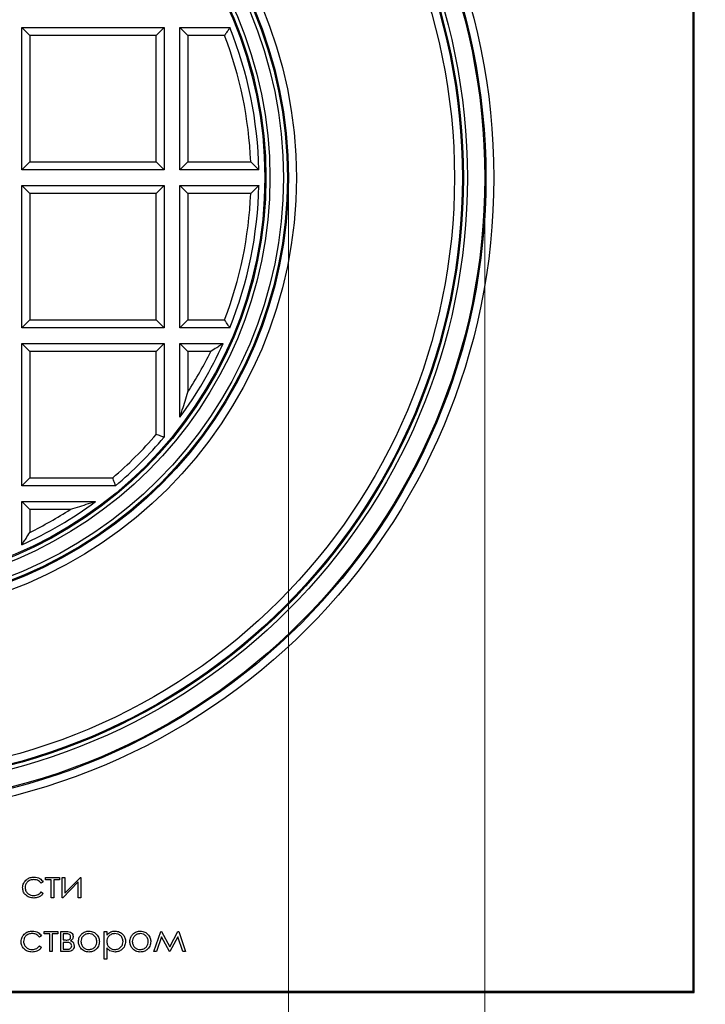
# Model space of a CAD drawing. Units: millimetres. Extents: x 0 to 420, y 0 to 297.
# Drawn here: x 143 to 160, y 147 to 172 of the extents above; entities that cross this region are included whole.
import ezdxf

# ---------------------------------------------------------------- set-up
doc = ezdxf.new("R2010")
doc.units = ezdxf.units.MM
doc.styles.add('SLDTEXTSTYLE0', font='Panton')
doc.styles.add('SLDTEXTSTYLE5', font='Panton')
doc.dimstyles.new('SLDDIMSTYLE0', dxfattribs={"dimtxt": 3.5, "dimasz": 3.302, "dimexe": 0, "dimexo": 0.0625, "dimgap": 0.875, "dimtad": 1, "dimlfac": 5, "dimrnd": 1e-09, "dimzin": 12, "dimdsep": 46, "dimtxsty": 'SLDTEXTSTYLE0', "dimsah": 1, "dimcen": 0.09, "dimadec": 0, "dimazin": 3, "dimtfac": 1, "dimtmove": 0, "dimatfit": 0, "dimfxl": 1, "dimfrac": 2, "dimtolj": 1, "dimtzin": 12, "dimarcsym": 0})
doc.dimstyles.new('SLDDIMSTYLE1', dxfattribs={"dimtxt": 3.5, "dimasz": 3.302, "dimexe": 0, "dimexo": 0.0625, "dimgap": 0.875, "dimtad": 1, "dimlfac": 5, "dimrnd": 1e-09, "dimzin": 12, "dimdsep": 46, "dimtxsty": 'SLDTEXTSTYLE0', "dimsah": 1, "dimcen": 0.09, "dimadec": 0, "dimazin": 3, "dimtfac": 1, "dimtofl": 0, "dimtmove": 0, "dimatfit": 3, "dimfxl": 1, "dimfrac": 2, "dimtolj": 1, "dimtzin": 12, "dimarcsym": 0})

# ---------------------------------------------------------------- blocks, each defined once
blk = doc.blocks.new('_D')
at = {"color": 7, "linetype": 'Continuous', "lineweight": 0}
for p, q in [((127.798, 167.981), (127.798, 137.57)), ((149.695, 167.981), (149.695, 137.57)), ((127.798, 138.57), (121.448, 138.57)), ((127.798, 138.57), (149.695, 138.57)), ((149.695, 138.57), (156.045, 138.57))]:
    blk.add_line(p, q, dxfattribs=at)
at = {"color": 7, "linetype": 'Continuous', "lineweight": 18}
for points in [[(127.798, 138.57), (124.496, 139.078), (124.496, 138.062)], [(149.695, 138.57), (152.997, 138.062), (152.997, 139.078)]]:
    blk.add_solid(points, dxfattribs=at)
at = {"color": 7, "linetype": 'Continuous', "lineweight": 18, "char_height": 3.5, "attachment_point": 1, "style": 'SLDTEXTSTYLE5'}
for s, insert in [('109', (137.13, 143.288)), ('%%c', (131.81, 143.181))]:
    blk.add_mtext(s, dxfattribs=dict(at, insert=insert))
blk = doc.blocks.new('_D_1')
at = {"color": 7, "linetype": 'Continuous', "lineweight": 0}
for p, q in [((122.826, 167.981), (122.826, 131.103)), ((154.667, 167.981), (154.667, 131.103)), ((122.826, 132.103), (154.667, 132.103))]:
    blk.add_line(p, q, dxfattribs=at)
at = {"color": 7, "linetype": 'Continuous', "lineweight": 18}
for points in [[(122.826, 132.103), (126.128, 131.595), (126.128, 132.611)], [(154.667, 132.103), (151.365, 132.611), (151.365, 131.595)]]:
    blk.add_solid(points, dxfattribs=at)
at = {"color": 7, "linetype": 'Continuous', "lineweight": 18, "char_height": 3.5, "attachment_point": 1, "style": 'SLDTEXTSTYLE5'}
for s, insert in [('%%c', (131.898, 136.714)), ('159', (137.218, 136.821))]:
    blk.add_mtext(s, dxfattribs=dict(at, insert=insert))
blk = doc.blocks.new('_D_2')
at = {"color": 7, "linetype": 'Continuous', "lineweight": 0}
for p, q in [((87.147, 229.248), (87.147, 123.752)), ((190.347, 229.248), (190.347, 123.752)), ((87.147, 124.752), (190.347, 124.752))]:
    blk.add_line(p, q, dxfattribs=at)
at = {"color": 7, "linetype": 'Continuous', "lineweight": 18}
for points in [[(87.147, 124.752), (90.449, 124.244), (90.449, 125.26)], [(190.347, 124.752), (187.045, 125.26), (187.045, 124.244)]]:
    blk.add_solid(points, dxfattribs=at)
at = {"color": 7, "linetype": 'Continuous', "lineweight": 18, "insert": (134.558, 129.363), "char_height": 3.5, "attachment_point": 1, "style": 'SLDTEXTSTYLE5'}
blk.add_mtext('516', dxfattribs=at)

msp = doc.modelspace()

# ---------------------------------------------------------------- linework, layer by layer
at = {"color": 7, "linetype": 'Continuous', "lineweight": 25}
for p, q in [((159.9361, 172.5216), (159.9361, 147.3813)), ((159.9658, 147.3516), (159.9658, 172.5334)), ((143.1466, 171.5813), (142.9466, 171.7813)), ((142.9466, 171.7813), (146.5466, 171.7813)), ((142.9466, 168.1813), (142.9466, 171.7813)), ((146.3466, 171.5813), (146.5466, 171.7813)), ((146.5466, 171.7813), (146.5466, 168.1813)), ((147.1466, 171.5813), (146.9466, 171.7813)), ((146.9466, 171.7813), (148.2123, 171.7813)), ((146.9466, 168.1813), (146.9466, 171.7813)), ((143.1466, 171.5813), (143.1466, 168.3813)), ((146.3466, 171.5813), (143.1466, 171.5813)), ((146.3466, 168.3813), (146.3466, 171.5813)), ((148.0761, 171.5813), (147.1466, 171.5813)), ((147.1466, 171.5813), (147.1466, 168.3813)), ((142.9466, 168.1813), (143.1466, 168.3813)), ((143.1466, 168.3813), (146.3466, 168.3813)), ((146.5466, 168.1813), (146.3466, 168.3813)), ((147.1466, 168.3813), (146.9466, 168.1813)), ((147.1466, 168.3813), (148.7386, 168.3813)), ((146.5466, 168.1813), (142.9466, 168.1813)), ((148.9446, 168.1813), (146.9466, 168.1813)), ((143.1466, 167.5813), (142.9466, 167.7813)), ((142.9466, 167.7813), (146.5466, 167.7813)), ((142.9466, 164.1813), (142.9466, 167.7813)), ((146.5466, 167.7813), (146.3466, 167.5813)), ((146.5466, 167.7813), (146.5466, 164.1813)), ((147.1466, 167.5813), (146.9466, 167.7813)), ((146.9466, 167.7813), (148.9446, 167.7813)), ((146.9466, 164.1813), (146.9466, 167.7813)), ((146.3466, 167.5813), (143.1466, 167.5813)), ((143.1466, 167.5813), (143.1466, 164.3813)), ((146.3466, 164.3813), (146.3466, 167.5813)), ((148.7386, 167.5813), (147.1466, 167.5813)), ((147.1466, 167.5813), (147.1466, 164.3813)), ((143.1466, 164.3813), (142.9466, 164.1813)), ((143.1466, 164.3813), (146.3466, 164.3813)), ((146.5466, 164.1813), (146.3466, 164.3813)), ((147.1466, 164.3813), (146.9466, 164.1813)), ((147.1466, 164.3813), (148.0761, 164.3813)), ((146.5466, 164.1813), (142.9466, 164.1813)), ((148.2123, 164.1813), (146.9466, 164.1813)), ((142.9466, 160.1813), (142.9466, 163.7813)), ((143.1466, 163.5813), (142.9466, 163.7813)), ((142.9466, 163.7813), (146.5466, 163.7813)), ((143.1466, 163.5813), (143.1466, 160.3813)), ((146.3466, 163.5813), (143.1466, 163.5813)), ((146.5466, 163.7813), (146.3466, 163.5813)), ((146.3466, 161.4821), (146.3466, 163.5813)), ((146.5466, 163.7813), (146.5466, 161.4087)), ((146.9466, 163.7813), (148.0418, 163.7813)), ((147.1466, 163.5813), (146.9466, 163.7813)), ((146.9466, 161.915), (146.9466, 163.7813)), ((147.7266, 163.5813), (147.1466, 163.5813)), ((147.1466, 163.5813), (147.1466, 162.5555)), ((143.1466, 160.3813), (142.9466, 160.1813)), ((143.1466, 160.3813), (145.2458, 160.3813)), ((145.3193, 160.1813), (142.9466, 160.1813)), ((142.9466, 158.6862), (142.9466, 159.7813)), ((143.1466, 159.5813), (142.9466, 159.7813)), ((142.9466, 159.7813), (144.8129, 159.7813)), ((143.1466, 159.5813), (143.1466, 159.0014)), ((144.1725, 159.5813), (143.1466, 159.5813)), ((143.4851, 150.1522), (143.4325, 150.1196)), ((143.5479, 150.2003), (143.5479, 150.2632)), ((143.5479, 150.2632), (143.8979, 150.2632)), ((143.6915, 150.2003), (143.5479, 150.2003)), ((143.6915, 149.7516), (143.6915, 150.2003)), ((143.8979, 150.2003), (143.7543, 150.2003)), ((143.7543, 150.2003), (143.7543, 149.7516)), ((143.8979, 150.2632), (143.8979, 150.2003)), ((143.9697, 150.2632), (144.0325, 150.2632)), ((143.9697, 149.7516), (143.9697, 150.2632)), ((144.3735, 150.1532), (143.9787, 149.7516)), ((144.0325, 150.2632), (144.0325, 149.8617)), ((144.0325, 149.8617), (144.4274, 150.2632)), ((144.3735, 149.7516), (144.3735, 150.1532)), ((144.4274, 150.2632), (144.4363, 150.2632)), ((144.4363, 150.2632), (144.4363, 149.7516)), ((143.4325, 149.8952), (143.4851, 149.8607)), ((143.7543, 149.7516), (143.6915, 149.7516)), ((143.9787, 149.7516), (143.9697, 149.7516)), ((144.4363, 149.7516), (144.3735, 149.7516)), ((143.5075, 148.8965), (143.8575, 148.8965)), ((143.5075, 148.8337), (143.5075, 148.8965)), ((143.6511, 148.8337), (143.5075, 148.8337)), ((143.6511, 148.385), (143.6511, 148.8337)), ((143.8575, 148.8337), (143.7139, 148.8337)), ((143.7139, 148.8337), (143.7139, 148.385)), ((143.8575, 148.8965), (143.8575, 148.8337)), ((143.9293, 148.385), (143.9293, 148.8965)), ((143.9293, 148.8965), (144.0805, 148.8965)), ((144.0401, 148.8337), (143.9921, 148.8337)), ((143.9921, 148.8337), (143.9921, 148.6811)), ((145.0331, 148.8965), (145.096, 148.8965)), ((145.0331, 148.1965), (145.0331, 148.8965)), ((145.096, 148.8965), (145.096, 148.8018)), ((146.2873, 148.385), (146.4627, 148.8965)), ((146.4627, 148.8965), (146.4807, 148.8965)), ((146.4807, 148.8965), (146.6888, 148.5044)), ((146.6888, 148.5044), (146.8969, 148.8965)), ((146.8969, 148.8965), (146.9158, 148.8965)), ((146.9158, 148.8965), (147.0905, 148.385)), ((143.4447, 148.7856), (143.3921, 148.7529)), ((143.9921, 148.6811), (144.0401, 148.6811)), ((144.1008, 148.6183), (143.9921, 148.6183)), ((143.9921, 148.6183), (143.9921, 148.4478)), ((146.4825, 148.7617), (146.3532, 148.385)), ((146.6826, 148.385), (146.4825, 148.7617)), ((146.8953, 148.7629), (146.6949, 148.385)), ((147.0247, 148.385), (146.8953, 148.7629)), ((143.3921, 148.5285), (143.4447, 148.4941)), ((143.7139, 148.385), (143.6511, 148.385)), ((144.0806, 148.385), (143.9293, 148.385)), ((143.9921, 148.4478), (144.0705, 148.4478)), ((145.096, 148.4776), (145.096, 148.1965)), ((146.3532, 148.385), (146.2873, 148.385)), ((146.6949, 148.385), (146.6826, 148.385)), ((147.0905, 148.385), (147.0247, 148.385)), ((145.096, 148.1965), (145.0331, 148.1965)), ((117.5274, 147.3516), (159.9658, 147.3516)), ((117.5571, 147.3813), (159.9361, 147.3813)), ((159.9361, 147.3813), (159.9658, 147.3516))]:
    msp.add_line(p, q, dxfattribs=at)
for radius in [16.1483, 15.9483, 15.9203, 15.4788, 15.3789, 15.3517, 15.1517, 11.1483, 10.9483, 10.9211, 10.8212, 10.4788, 10.3789, 10.35]:
    msp.add_circle((138.7466, 167.9813), radius, dxfattribs=at)
for radius, start, end in [(10.2, 1.12352, 21.87291), (10, 2.29244, 21.1002), (10.2, 338.12709, 358.87648), (10, 338.8998, 357.70756), (10.2, 323.50623, 335.68426), (10, 327.14012, 333.89612), (10, 310.5358, 319.4642), (10.2, 310.11917, 319.88083), (10.2, 294.31574, 306.49377), (10, 296.10388, 302.85988)]:
    msp.add_arc((138.7466, 167.9813), radius, start, end, dxfattribs=at)
for points, knots in [([(148.2123, 171.7813), (148.2112, 171.7796), (148.2089, 171.7762), (148.1912, 171.7502), (148.1645, 171.7108), (148.1257, 171.6538), (148.0941, 171.6076), (148.0764, 171.5817), (148.0761, 171.5813)], [0, 0, 0, 0, 0.1696226, 0.3388061, 0.5187813, 0.7282572, 0.9962211, 1, 1, 1, 1]), ([(148.9446, 168.1813), (148.9432, 168.1828), (148.9403, 168.1856), (148.9171, 168.2084), (148.8746, 168.2499), (148.8118, 168.3108), (148.7627, 168.3581), (148.7389, 168.3811), (148.7386, 168.3813)], [0, 0, 0, 0, 0.13767378, 0.27468862, 0.46889437, 0.74182009, 0.99670701, 1, 1, 1, 1]), ([(148.9446, 167.7813), (148.9432, 167.7799), (148.9403, 167.7771), (148.9171, 167.7543), (148.8746, 167.7128), (148.8118, 167.6519), (148.7627, 167.6045), (148.7389, 167.5816), (148.7386, 167.5813)], [0, 0, 0, 0, 0.13767378, 0.27468862, 0.46889437, 0.74182009, 0.99670701, 1, 1, 1, 1]), ([(148.2123, 164.1813), (148.2112, 164.1831), (148.2089, 164.1865), (148.1912, 164.2125), (148.1645, 164.2519), (148.1257, 164.3089), (148.0941, 164.3551), (148.0764, 164.381), (148.0761, 164.3813)], [0, 0, 0, 0, 0.1696226, 0.3388061, 0.5187813, 0.7282572, 0.9962211, 1, 1, 1, 1]), ([(148.0418, 163.7813), (148.0406, 163.7806), (148.038, 163.7789), (148.0143, 163.7636), (147.9628, 163.7305), (147.8645, 163.6678), (147.7784, 163.6136), (147.727, 163.5816), (147.7266, 163.5813)], [0, 0, 0, 0, 0.0841114, 0.186281, 0.3391109, 0.6042483, 0.9970932, 1, 1, 1, 1]), ([(146.9466, 161.915), (146.9469, 161.916), (146.9476, 161.918), (146.954, 161.9374), (146.973, 161.9954), (147.0396, 162.2012), (147.1016, 162.4029), (147.1464, 162.5549), (147.1466, 162.5555)], [0, 0, 0, 0, 0.0330511, 0.0741546, 0.145413, 0.3519229, 0.9976602, 1, 1, 1, 1]), ([(146.5466, 161.4087), (146.5446, 161.4094), (146.5405, 161.4109), (146.5092, 161.4223), (146.4626, 161.4394), (146.4063, 161.4601), (146.3658, 161.475), (146.3471, 161.4819), (146.3466, 161.4821)], [0, 0, 0, 0, 0.1984673, 0.3967516, 0.6001238, 0.8152514, 0.995145, 1, 1, 1, 1]), ([(145.3193, 160.1813), (145.3185, 160.1834), (145.3171, 160.1874), (145.3056, 160.2188), (145.2885, 160.2654), (145.2678, 160.3217), (145.2529, 160.3622), (145.246, 160.3809), (145.2458, 160.3813)], [0, 0, 0, 0, 0.1984673, 0.3967516, 0.6001238, 0.8152514, 0.995145, 1, 1, 1, 1]), ([(144.8129, 159.7813), (144.812, 159.781), (144.8099, 159.7804), (144.7906, 159.774), (144.7325, 159.755), (144.5268, 159.6884), (144.3251, 159.6264), (144.173, 159.5815), (144.1725, 159.5813)], [0, 0, 0, 0, 0.0330511, 0.0741546, 0.145413, 0.3519229, 0.9976602, 1, 1, 1, 1]), ([(142.9466, 158.6862), (142.9474, 158.6874), (142.949, 158.69), (142.9643, 158.7136), (142.9974, 158.7651), (143.0601, 158.8635), (143.1143, 158.9496), (143.1464, 159.001), (143.1466, 159.0014)], [0, 0, 0, 0, 0.0841114, 0.186281, 0.3391109, 0.6042483, 0.9970932, 1, 1, 1, 1]), ([(142.9645, 150.0032), (142.97, 150.0441), (142.981, 150.126), (143.0594, 150.2156), (143.1542, 150.2647), (143.2187, 150.2696), (143.2509, 150.2721)], [0, 0, 0, 0, 0.2793814, 0.5587815, 0.7792808, 1, 1, 1, 1]), ([(143.2463, 150.2093), (143.2152, 150.2065), (143.153, 150.2009), (143.0807, 150.149), (143.0345, 150.082), (143.0298, 150.0332), (143.0274, 150.0088)], [0, 0, 0, 0, 0.2801364, 0.5597687, 0.7798902, 1, 1, 1, 1]), ([(143.4325, 150.1196), (143.4034, 150.1488), (143.3513, 150.2011), (143.2784, 150.2068), (143.2463, 150.2093)], [0, 0, 0, 0, 0.5584515, 1, 1, 1, 1]), ([(143.2509, 150.2721), (143.3038, 150.2663), (143.3983, 150.2559), (143.4586, 150.1839), (143.4851, 150.1522)], [0, 0, 0, 0, 0.5606545, 1, 1, 1, 1]), ([(143.2457, 149.7427), (143.2055, 149.7463), (143.1253, 149.7536), (143.0323, 149.8215), (142.9737, 149.9087), (142.9676, 149.9717), (142.9645, 150.0032)], [0, 0, 0, 0, 0.2800771, 0.5596468, 0.7798186, 1, 1, 1, 1]), ([(143.0274, 150.0088), (143.0318, 149.9777), (143.0406, 149.9155), (143.1006, 149.8476), (143.1731, 149.811), (143.2222, 149.8073), (143.2467, 149.8055)], [0, 0, 0, 0, 0.2793324, 0.5587781, 0.7792668, 1, 1, 1, 1]), ([(143.4851, 149.8607), (143.4688, 149.8403), (143.4363, 149.7996), (143.3536, 149.7525), (143.2866, 149.7464), (143.2457, 149.7427)], [0, 0, 0, 0, 0.2801965, 0.5605882, 1, 1, 1, 1]), ([(143.2467, 149.8055), (143.2874, 149.8104), (143.3602, 149.8192), (143.4104, 149.872), (143.4325, 149.8952)], [0, 0, 0, 0, 0.5587885, 1, 1, 1, 1]), ([(142.9242, 148.6365), (142.9297, 148.6775), (142.9407, 148.7593), (143.019, 148.8489), (143.1139, 148.898), (143.1783, 148.903), (143.2105, 148.9055)], [0, 0, 0, 0, 0.2793814, 0.5587815, 0.7792808, 1, 1, 1, 1]), ([(143.2059, 148.8427), (143.1748, 148.8399), (143.1126, 148.8343), (143.0403, 148.7824), (142.9942, 148.7153), (142.9894, 148.6665), (142.987, 148.6421)], [0, 0, 0, 0, 0.28013636, 0.55976866, 0.77989023, 1, 1, 1, 1]), ([(143.3921, 148.7529), (143.363, 148.7821), (143.3109, 148.8344), (143.2381, 148.8401), (143.2059, 148.8427)], [0, 0, 0, 0, 0.5584515, 1, 1, 1, 1]), ([(143.2105, 148.9055), (143.2634, 148.8996), (143.3579, 148.8893), (143.4182, 148.8172), (143.4447, 148.7856)], [0, 0, 0, 0, 0.5606545, 1, 1, 1, 1]), ([(144.1806, 148.7547), (144.1801, 148.7625), (144.1791, 148.778), (144.1686, 148.7993), (144.1529, 148.8165), (144.1124, 148.8407), (144.0722, 148.8368), (144.0401, 148.8337)], [0, 0, 0, 0, 0.12506614, 0.25002893, 0.37519973, 0.5000463, 1, 1, 1, 1]), ([(144.0805, 148.8965), (144.1024, 148.8957), (144.1461, 148.894), (144.2029, 148.8667), (144.2373, 148.8196), (144.2414, 148.7852), (144.2434, 148.7681)], [0, 0, 0, 0, 0.2811708, 0.5599648, 0.7801303, 1, 1, 1, 1]), ([(144.6428, 148.8427), (144.6129, 148.839), (144.5531, 148.8317), (144.4876, 148.7758), (144.4469, 148.7094), (144.4429, 148.6624), (144.4408, 148.6389)], [0, 0, 0, 0, 0.2794842, 0.5592561, 0.7795472, 1, 1, 1, 1]), ([(144.4481, 148.8208), (144.4797, 148.8482), (144.5363, 148.8972), (144.6104, 148.903), (144.643, 148.9055)], [0, 0, 0, 0, 0.5588803, 1, 1, 1, 1]), ([(144.8447, 148.6389), (144.8412, 148.6688), (144.8344, 148.7287), (144.7791, 148.7945), (144.7132, 148.8362), (144.6663, 148.8405), (144.6428, 148.8427)], [0, 0, 0, 0, 0.2795862, 0.5593981, 0.7796526, 1, 1, 1, 1]), ([(144.643, 148.9055), (144.6846, 148.9011), (144.7588, 148.8934), (144.8133, 148.8433), (144.8374, 148.8212)], [0, 0, 0, 0, 0.5591815, 1, 1, 1, 1]), ([(145.096, 148.8018), (145.1278, 148.8354), (145.1848, 148.8955), (145.2666, 148.9024), (145.3027, 148.9055)], [0, 0, 0, 0, 0.5584178, 1, 1, 1, 1]), ([(145.3021, 148.8427), (145.2718, 148.8394), (145.2112, 148.8329), (145.143, 148.7786), (145.1019, 148.711), (145.0979, 148.6634), (145.096, 148.6396)], [0, 0, 0, 0, 0.2797467, 0.559315, 0.7795146, 1, 1, 1, 1]), ([(145.5088, 148.6414), (145.5046, 148.6713), (145.4963, 148.7311), (145.441, 148.7978), (145.3727, 148.8362), (145.3256, 148.8405), (145.3021, 148.8427)], [0, 0, 0, 0, 0.2793874, 0.5590918, 0.7795083, 1, 1, 1, 1]), ([(145.3027, 148.9055), (145.3419, 148.901), (145.4204, 148.892), (145.5079, 148.8209), (145.5631, 148.7346), (145.5688, 148.673), (145.5716, 148.6421)], [0, 0, 0, 0, 0.2796269, 0.559432, 0.7797032, 1, 1, 1, 1]), ([(145.944, 148.8427), (145.9141, 148.839), (145.8543, 148.8317), (145.7889, 148.7758), (145.7482, 148.7094), (145.7441, 148.6624), (145.7421, 148.6389)], [0, 0, 0, 0, 0.2794842, 0.5592561, 0.7795472, 1, 1, 1, 1]), ([(145.7494, 148.8208), (145.781, 148.8482), (145.8376, 148.8972), (145.9116, 148.903), (145.9443, 148.9055)], [0, 0, 0, 0, 0.5588803, 1, 1, 1, 1]), ([(146.146, 148.6389), (146.1425, 148.6688), (146.1356, 148.7287), (146.0803, 148.7945), (146.0145, 148.8362), (145.9675, 148.8405), (145.944, 148.8427)], [0, 0, 0, 0, 0.27958621, 0.55939814, 0.77965259, 1, 1, 1, 1]), ([(145.9443, 148.9055), (145.9858, 148.9011), (146.0601, 148.8934), (146.1146, 148.8433), (146.1387, 148.8212)], [0, 0, 0, 0, 0.5591815, 1, 1, 1, 1]), ([(143.2053, 148.376), (143.1651, 148.3797), (143.0849, 148.387), (142.9919, 148.4548), (142.9333, 148.542), (142.9272, 148.605), (142.9242, 148.6365)], [0, 0, 0, 0, 0.2800771, 0.5596468, 0.7798186, 1, 1, 1, 1]), ([(142.987, 148.6421), (142.9914, 148.611), (143.0002, 148.5488), (143.0602, 148.4809), (143.1328, 148.4443), (143.1818, 148.4406), (143.2063, 148.4388)], [0, 0, 0, 0, 0.2793324, 0.5587781, 0.7792668, 1, 1, 1, 1]), ([(144.0401, 148.6811), (144.0711, 148.6789), (144.1098, 148.6761), (144.151, 148.6963), (144.1679, 148.7116), (144.1792, 148.732), (144.1801, 148.7471), (144.1806, 148.7547)], [0, 0, 0, 0, 0.5001265, 0.625097, 0.7501296, 0.8749018, 1, 1, 1, 1]), ([(144.2075, 148.5311), (144.2056, 148.5456), (144.2019, 148.5747), (144.1611, 148.6122), (144.1237, 148.616), (144.1008, 148.6183)], [0, 0, 0, 0, 0.279789, 0.5599337, 1, 1, 1, 1]), ([(144.2434, 148.7681), (144.2427, 148.7559), (144.2414, 148.7316), (144.2248, 148.6897), (144.1976, 148.6728), (144.181, 148.6625)], [0, 0, 0, 0, 0.2815259, 0.5623785, 1, 1, 1, 1]), ([(144.181, 148.6625), (144.1957, 148.6554), (144.2252, 148.6413), (144.2636, 148.5945), (144.2678, 148.5522), (144.2703, 148.5263)], [0, 0, 0, 0, 0.2808648, 0.5611092, 1, 1, 1, 1]), ([(144.378, 148.6393), (144.3817, 148.677), (144.3883, 148.7444), (144.4298, 148.7974), (144.4481, 148.8208)], [0, 0, 0, 0, 0.5592851, 1, 1, 1, 1]), ([(144.643, 148.376), (144.6038, 148.3799), (144.5255, 148.3879), (144.4393, 148.4605), (144.3865, 148.5473), (144.3808, 148.6087), (144.378, 148.6393)], [0, 0, 0, 0, 0.2797756, 0.5591788, 0.7795916, 1, 1, 1, 1]), ([(144.4408, 148.6389), (144.4446, 148.6093), (144.452, 148.5502), (144.5055, 148.4832), (144.5729, 148.4451), (144.6195, 148.4409), (144.6428, 148.4388)], [0, 0, 0, 0, 0.2796181, 0.5591672, 0.7795123, 1, 1, 1, 1]), ([(144.6428, 148.4388), (144.6724, 148.4422), (144.7317, 148.4489), (144.7987, 148.5023), (144.8379, 148.5691), (144.8424, 148.6156), (144.8447, 148.6389)], [0, 0, 0, 0, 0.27974543, 0.55911272, 0.77960585, 1, 1, 1, 1]), ([(144.9075, 148.6393), (144.9027, 148.6004), (144.8931, 148.5226), (144.8225, 148.4352), (144.735, 148.383), (144.6737, 148.3783), (144.643, 148.376)], [0, 0, 0, 0, 0.27952122, 0.55938123, 0.77950683, 1, 1, 1, 1]), ([(144.8374, 148.8212), (144.86, 148.7907), (144.9004, 148.7362), (144.9053, 148.669), (144.9075, 148.6393)], [0, 0, 0, 0, 0.5592165, 1, 1, 1, 1]), ([(145.096, 148.6396), (145.0993, 148.6094), (145.106, 148.549), (145.1632, 148.4827), (145.2322, 148.4456), (145.2794, 148.4411), (145.3031, 148.4388)], [0, 0, 0, 0, 0.27965409, 0.55887482, 0.77945456, 1, 1, 1, 1]), ([(145.3031, 148.4388), (145.333, 148.4426), (145.3929, 148.4501), (145.4601, 148.5043), (145.5009, 148.571), (145.5061, 148.618), (145.5088, 148.6414)], [0, 0, 0, 0, 0.2796281, 0.5592472, 0.779775, 1, 1, 1, 1]), ([(145.5716, 148.6421), (145.567, 148.6028), (145.5579, 148.524), (145.4848, 148.4375), (145.3974, 148.384), (145.3355, 148.3787), (145.3046, 148.376)], [0, 0, 0, 0, 0.2795398, 0.5592729, 0.7795593, 1, 1, 1, 1]), ([(145.6793, 148.6393), (145.683, 148.677), (145.6896, 148.7444), (145.7311, 148.7974), (145.7494, 148.8208)], [0, 0, 0, 0, 0.5592851, 1, 1, 1, 1]), ([(145.9443, 148.376), (145.9051, 148.3799), (145.8267, 148.3879), (145.7405, 148.4605), (145.6877, 148.5473), (145.6821, 148.6087), (145.6793, 148.6393)], [0, 0, 0, 0, 0.2797756, 0.5591788, 0.7795916, 1, 1, 1, 1]), ([(145.7421, 148.6389), (145.7459, 148.6093), (145.7533, 148.5502), (145.8067, 148.4832), (145.8742, 148.4451), (145.9208, 148.4409), (145.944, 148.4388)], [0, 0, 0, 0, 0.2796181, 0.5591672, 0.7795123, 1, 1, 1, 1]), ([(145.944, 148.4388), (145.9737, 148.4422), (146.033, 148.4489), (146.1, 148.5023), (146.1391, 148.5691), (146.1437, 148.6156), (146.146, 148.6389)], [0, 0, 0, 0, 0.27974543, 0.55911272, 0.77960585, 1, 1, 1, 1]), ([(146.2088, 148.6393), (146.204, 148.6004), (146.1944, 148.5226), (146.1238, 148.4352), (146.0363, 148.383), (145.975, 148.3783), (145.9443, 148.376)], [0, 0, 0, 0, 0.2795212, 0.5593812, 0.7795068, 1, 1, 1, 1]), ([(146.1387, 148.8212), (146.1613, 148.7907), (146.2017, 148.7362), (146.2066, 148.669), (146.2088, 148.6393)], [0, 0, 0, 0, 0.5592165, 1, 1, 1, 1]), ([(143.4447, 148.4941), (143.4284, 148.4737), (143.396, 148.4329), (143.3132, 148.3859), (143.2462, 148.3797), (143.2053, 148.376)], [0, 0, 0, 0, 0.2801965, 0.5605882, 1, 1, 1, 1]), ([(143.2063, 148.4388), (143.247, 148.4437), (143.3199, 148.4526), (143.37, 148.5053), (143.3921, 148.5285)], [0, 0, 0, 0, 0.5587885, 1, 1, 1, 1]), ([(144.0705, 148.4478), (144.1023, 148.4464), (144.142, 148.4446), (144.1813, 148.4692), (144.2026, 148.4922), (144.2055, 148.5155), (144.2075, 148.5311)], [0, 0, 0, 0, 0.5005868, 0.6259921, 0.7514892, 1, 1, 1, 1]), ([(144.2703, 148.5263), (144.2682, 148.5036), (144.2651, 148.4694), (144.2388, 148.432), (144.1848, 148.3906), (144.1269, 148.3875), (144.0806, 148.385)], [0, 0, 0, 0, 0.25003539, 0.37563445, 0.50134944, 1, 1, 1, 1]), ([(145.3046, 148.376), (145.2591, 148.3821), (145.1775, 148.393), (145.1209, 148.4517), (145.096, 148.4776)], [0, 0, 0, 0, 0.5584659, 1, 1, 1, 1])]:
    msp.add_open_spline(points, degree=3, knots=knots, dxfattribs=at)

# ---------------------------------------------------------------- dimensions: what is measured, and where the dimension line sits
at = {"color": 7, "linetype": 'Continuous', "lineweight": 18}
dim = msp.add_linear_dim(base=(190.3466, 124.7516), p1=(87.1466, 229.2477), p2=(190.3466, 229.2477), dimstyle='SLDDIMSTYLE1', dxfattribs=at)
dim.commit()
dim.dimension.update_dxf_attribs({"geometry": '_D_2', "text_midpoint": (138.4129, 124.7516), "dimtype": 160})
for base, p1, p2, dimstyle, picture, middle in [((149.6949, 138.5702), (127.7983, 167.9813), (149.6949, 167.9813), 'SLDDIMSTYLE0', '_D', (138.4129, 138.5702)), ((154.6669, 132.1026), (122.8263, 167.9813), (154.6669, 167.9813), 'SLDDIMSTYLE1', '_D_1', (138.4129, 132.1026))]:
    dim = msp.add_linear_dim(base=base, p1=p1, p2=p2, text='%%c<>', dimstyle=dimstyle, dxfattribs=at)
    dim.commit()
    dim.dimension.update_dxf_attribs({"geometry": picture, "text_midpoint": middle, "dimtype": 160})

doc.saveas('drawing.dxf')
